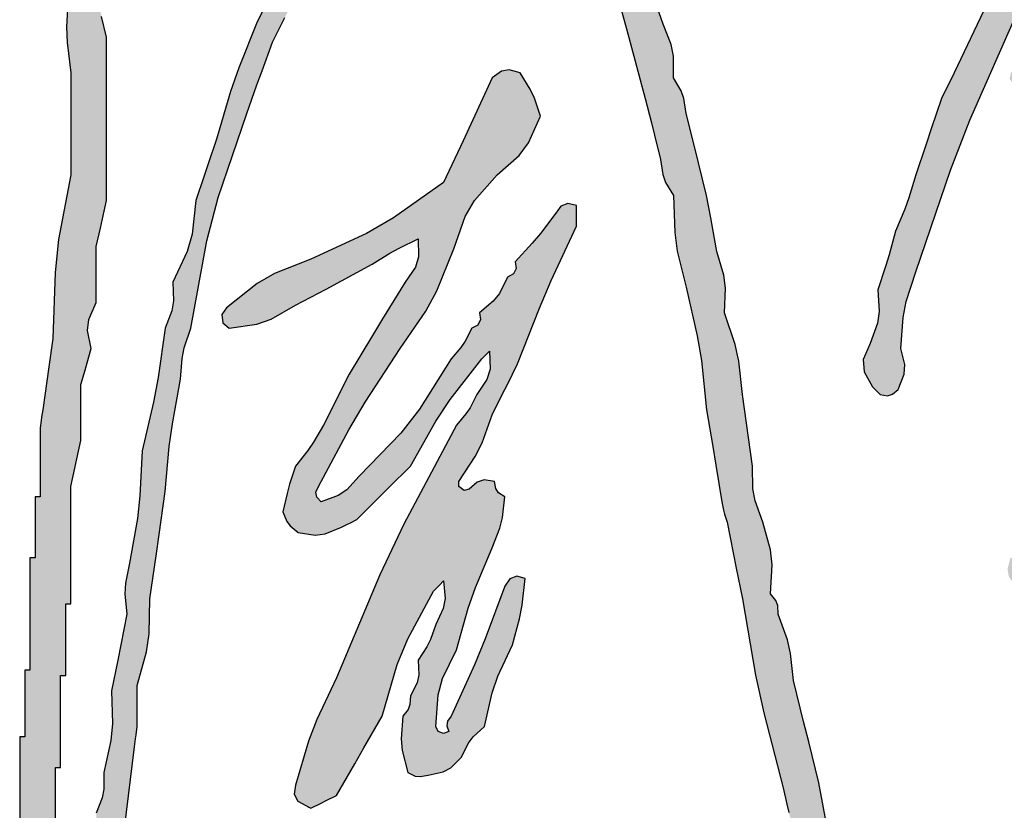
# Model space of a CAD drawing. Units: millimetres. Extents: x -113405 to 34032, y -283976 to 145075.
# Drawn here: x 29884 to 30205, y -270822 to -270564 of the extents above; entities that cross this region are included whole.
import ezdxf

# ---------------------------------------------------------------- set-up
doc = ezdxf.new("R2010")
doc.units = ezdxf.units.MM
doc.header["$LTSCALE"] = 1000

# ---------------------------------------------------------------- blocks, each defined once
blk = doc.blocks.new('周金峰')
h = blk.add_hatch(color=256)
h.dxf.hatch_style = 1
h.paths.add_polyline_path([(-363.42, -280.06), (-363.64, -275.29), (-363.07, -272.65), (-360.92, -268.39), (-359.57, -265.27), (-359.21, -263.46), (-359.25, -260.06), (-357.91, -250.72), (-357.25, -246.06), (-355.91, -236.72), (-356.67, -232.67), (-355.99, -229.94), (-353.41, -226.72), (-353.41, -222.05), (-353.41, -219.72), (-353.41, -215.05), (-353.08, -212.38), (-352.91, -211.05), (-352.58, -208.38), (-351.25, -197.71), (-350.58, -192.38), (-349.25, -181.71), (-348.91, -179.04), (-348.75, -177.71), (-348.41, -175.04), (-348.41, -169.7), (-348.41, -167.04), (-348.41, -161.7), (-345.41, -150.65), (-344.55, -144.82), (-344.25, -133.36), (-342.24, -119.36), (-341.24, -112.36), (-339.24, -98.36), (-337.92, -83.61), (-336.92, -76.24), (-334.24, -61.68), (-333.71, -54.9), (-333.02, -51.47), (-330.91, -45.01), (-325.64, -16.54), (-321.93, -2.39), (-312.57, 25.01), (-309.32, 34.37), (-307.66, 39.04), (-304.24, 48.34), (-300.24, 56.35), (-298.23, 60.35), (-294.23, 68.35), (-285.62, 81.06), (-281.29, 87.39), (-272.56, 100.02), (-264.89, 107.69), (-261.06, 111.53), (-253.39, 119.19), (-245.79, 124.78), (-241.74, 127.31), (-233.39, 131.7), (-228.37, 132.23), (-225.59, 131.86), (-220.88, 130.03), (-218.88, 128.03), (-217.88, 127.03), (-215.88, 125.03), (-212.55, 118.36), (-210.88, 115.03), (-207.55, 108.36), (-202.49, 100.42), (-200.55, 95.85), (-198.38, 86.69), (-191.82, 64.08), (-188.65, 52.74), (-182.54, 30.01), (-180.54, 22.01), (-179.54, 18), (-177.54, 10), (-176.81, 5.1), (-175.91, 2.59), (-173.37, -1.67), (-172.95, -13.78), (-172.1, -19.91), (-169.21, -31.67), (-165.58, -47.49), (-164.24, -55.55), (-162.54, -71.68), (-160.54, -83.69), (-159.54, -89.69), (-157.54, -101.69), (-157.03, -104.39), (-156.7, -105.74), (-155.87, -108.36), (-153.87, -118.36), (-152.87, -123.36), (-150.87, -133.36), (-146.59, -158.24), (-143.91, -170.62), (-137.53, -195.04), (-136.37, -200.42), (-135.7, -203.09), (-134.2, -208.38), (-132.86, -215.05), (-132.2, -218.38), (-130.86, -225.05), (-129.97, -231.31), (-128.9, -234.51), (-125.86, -240.05), (-123.78, -244.29), (-123.39, -247.08), (-124.19, -251.72), (-126.12, -254.05), (-129.31, -254.41), (-131.7, -252.56), (-140.13, -248.11), (-144.14, -245.15), (-150.87, -238.39), (-159.08, -228), (-163.43, -222.98), (-172.54, -213.38), (-173.54, -213.38), (-175.04, -213.38), (-175.8, -217.43), (-175.12, -220.17), (-172.54, -223.38), (-161.01, -238.97), (-154.6, -246.38), (-140.87, -260.06), (-134.52, -263.37), (-131.35, -265.04), (-125.03, -268.39), (-120.37, -268.87), (-118.04, -269.04), (-113.36, -269.23), (-112.03, -267.89), (-111.36, -267.23), (-110.03, -265.89), (-109.52, -258.18), (-110.06, -254.05), (-112.53, -246.72), (-119.13, -225.74), (-121.82, -215), (-125.86, -193.38), (-129.2, -180.04), (-130.86, -173.37), (-134.2, -160.04), (-135.14, -151.19), (-136.17, -146.73), (-139.2, -138.36), (-139.34, -135.52), (-139.93, -133.93), (-141.7, -131.7), (-141.15, -122.32), (-141.68, -117.4), (-144.2, -108.36), (-146.72, -101.34), (-147.43, -97.47), (-147.53, -90.02), (-148.87, -80.68), (-149.53, -76.02), (-150.87, -66.68), (-152.05, -55.82), (-153.24, -50.37), (-156.7, -40.01), (-156.38, -31.95), (-156.9, -27.73), (-159.2, -20), (-160.54, -12.67), (-161.21, -9), (-162.54, -1.67), (-165.2, 9), (-166.54, 14.34), (-169.21, 25.01), (-169.94, 29.91), (-170.83, 32.42), (-173.37, 36.68), (-173.34, 43.8), (-174.06, 47.56), (-176.71, 54.18), (-178.71, 59.74), (-179.55, 62.59), (-180.87, 68.35), (-184.21, 78.35), (-185.88, 83.35), (-189.21, 93.36), (-192.83, 103.78), (-195.21, 108.89), (-200.88, 118.36), (-204.58, 126.64), (-207.48, 130.63), (-214.22, 136.7), (-217.68, 139.03), (-219.55, 140.04), (-223.38, 141.7), (-229.41, 142.57), (-232.97, 141.97), (-238.39, 139.2), (-244.53, 136.13), (-247.54, 134.46), (-253.39, 130.86), (-263.73, 120.53), (-268.89, 115.36), (-279.23, 105.02), (-287.22, 93.02), (-291.22, 87.01), (-299.23, 75.02), (-303.24, 67.02), (-305.24, 63.01), (-309.24, 55.01), (-315.27, 39.94), (-317.95, 32.24), (-322.57, 16.67), (-325.24, 8.67), (-326.57, 4.67), (-329.24, -3.33), (-330.46, -14.35), (-332.05, -19.97), (-336.74, -30.01), (-336.56, -36.09), (-337.09, -39.32), (-339.24, -45.01), (-341.55, -61.13), (-343.05, -69.16), (-346.75, -85.02), (-347.49, -99.76), (-348.33, -107.16), (-350.91, -121.69), (-352.24, -128.24), (-352.41, -131.72), (-351.75, -138.36), (-353.7, -148.38), (-354.7, -153.38), (-356.75, -163.37), (-356.48, -174.08), (-356.99, -179.57), (-359.25, -190.04), (-359.28, -195.47), (-359.81, -198.31), (-361.75, -203.38), (-361.75, -208.05), (-361.75, -210.38), (-361.75, -215.05), (-363.42, -225.05), (-364.25, -230.05), (-365.92, -240.05), (-367.25, -246.72), (-367.92, -250.06), (-369.25, -256.72), (-369.5, -261.36), (-370.5, -263.95), (-373.42, -267.56), (-375.37, -268.27), (-376.75, -266.73), (-378.14, -262.22), (-377.68, -259), (-375.09, -255.06), (-375.09, -228.38), (-375.09, -215.05), (-375.09, -188.38), (-373.42, -188.38), (-373.42, -176.37), (-373.42, -170.37), (-373.42, -158.37), (-371.75, -158.37), (-371.75, -149.03), (-371.75, -144.37), (-371.75, -135.03), (-370.08, -135.03), (-370.08, -119.69), (-370.08, -112.02), (-370.08, -96.69), (-368.75, -90.69), (-368.08, -87.69), (-366.75, -81.68), (-366.75, -74.35), (-366.75, -70.68), (-366.75, -63.35), (-365.42, -58.68), (-364.75, -56.35), (-363.42, -51.68), (-364.61, -45.76), (-364.21, -42.19), (-361.75, -36.67), (-361.75, -29.34), (-361.75, -25.67), (-361.75, -18.34), (-360.42, -12.34), (-359.75, -9.33), (-358.41, -3.33), (-358.41, 18), (-358.41, 28.67), (-358.41, 50.01), (-360.02, 56.7), (-360.85, 60.03), (-362.58, 66.68), (-364.72, 68.89), (-367.21, 69.44), (-370.08, 68.35), (-370.51, 66.37), (-370.68, 65.36), (-370.92, 63.35), (-371.48, 53.36), (-371.31, 48.27), (-370.08, 38.34), (-370.08, 25.01), (-370.08, 18.34), (-370.08, 5), (-374.04, -16.1), (-375.22, -26.89), (-375.92, -48.34), (-377.25, -57.68), (-377.92, -62.35), (-379.25, -71.68), (-379.59, -74.02), (-379.75, -75.18), (-380.09, -77.52), (-380.09, -86.52), (-380.09, -91.02), (-380.09, -100.02), (-381.75, -100.02), (-381.75, -108.02), (-381.75, -112.02), (-381.75, -120.03), (-383.42, -120.03), (-383.42, -134.7), (-383.42, -142.03), (-383.42, -156.7), (-385.09, -156.7), (-385.09, -165.37), (-385.09, -169.7), (-385.09, -178.37), (-386.75, -178.37), (-386.75, -218.38), (-386.75, -238.39), (-386.75, -278.4), (-384.46, -284.45), (-382.41, -287.42), (-377.59, -291.73), (-374.54, -292.6), (-372, -291.75), (-370.08, -289.23), (-367.99, -285.21), (-366.6, -283.3)])
h.paths.add_polyline_path([(-240.32, -180.57), (-238.73, -178.43), (-235.05, -175.04), (-232.53, -164.04), (-230.66, -158.59), (-225.88, -148.37), (-223.57, -139.85), (-222.72, -135.46), (-221.72, -126.69), (-224.48, -126), (-226.76, -126.85), (-228.39, -129.2), (-234.84, -146.42), (-238.34, -154.94), (-245.89, -171.71), (-247.08, -173.35), (-247.32, -174.77), (-246.72, -176.71), (-248.39, -177.36), (-250.13, -176.67), (-250.89, -175.04), (-250.2, -164.71), (-248.77, -159.33), (-244.22, -150.03), (-240.37, -136.44), (-238.02, -129.72), (-232.55, -116.69), (-229.99, -110.31), (-229.13, -106.86), (-228.39, -100.02), (-230.44, -98.77), (-231.35, -97.4), (-231.72, -95.02), (-235.17, -94.55), (-237.44, -95.23), (-240.05, -97.52), (-241.65, -98.01), (-243.41, -96.69), (-243.39, -95.02), (-238.07, -86.92), (-235.84, -82.47), (-232.55, -73.35), (-229.22, -66.68), (-227.55, -63.35), (-224.22, -56.68), (-217.09, -38.45), (-213.25, -29.43), (-205.05, -11.67), (-205.05, -9), (-205.05, -7.67), (-205.05, -5), (-207.81, -4.3), (-210.09, -5.16), (-211.71, -7.5), (-216.76, -14.07), (-219.43, -17.25), (-225.05, -23.34), (-224.67, -25.54), (-225.56, -27.32), (-227.55, -28.34), (-230.17, -33.66), (-232.17, -36.2), (-236.72, -40.01), (-236.34, -42.21), (-237.23, -43.99), (-239.22, -45.01), (-241.4, -49.3), (-242.77, -51.35), (-245.89, -55.01), (-256.25, -71.5), (-262.38, -79.33), (-275.9, -93.35), (-279.96, -97.78), (-282.75, -99.64), (-288.4, -101.69), (-289.79, -100.21), (-290.07, -98.54), (-289.23, -96.69), (-279.35, -78.24), (-274, -69.2), (-262.56, -51.68), (-254.23, -39.48), (-250.65, -32.84), (-245.06, -19.17), (-241.36, -8.59), (-238.31, -3.39), (-230.89, 5), (-223.73, 11.31), (-220.64, 15.48), (-216.72, 24.17), (-218.76, 30.09), (-220.12, 32.99), (-223.38, 38.34), (-226.98, 39.32), (-229.53, 38.85), (-232.55, 36.68), (-238.87, 23), (-242.03, 16.16), (-248.39, 2.5), (-264.77, -9.01), (-273.57, -14.09), (-291.73, -22.5), (-303.55, -27.14), (-309.29, -30.45), (-319.24, -38.34), (-320.79, -40.53), (-320.45, -43.27), (-318.41, -45.01), (-309.32, -43.73), (-304.66, -42.12), (-296.73, -37.51), (-286.69, -32.26), (-281.69, -29.59), (-271.73, -24.17), (-265.89, -20.56), (-262.88, -18.89), (-256.73, -15.84), (-256.57, -21.74), (-257.57, -25.12), (-260.89, -30.01), (-268.28, -41.98), (-271.95, -47.98), (-279.23, -60.01), (-282.56, -66.68), (-284.23, -70.02), (-287.57, -76.68), (-290.83, -82.27), (-292.68, -84.97), (-296.73, -90.02), (-298.66, -95.94), (-299.5, -98.96), (-300.9, -105.02), (-299.59, -108.09), (-298.48, -109.58), (-295.9, -111.69), (-290.26, -112.55), (-287.02, -112.17), (-281.73, -110.02), (-279.73, -109.02), (-278.73, -108.52), (-276.73, -107.52), (-269.73, -100.52), (-266.23, -97.02), (-259.23, -90.02), (-250.95, -75.37), (-246.23, -68.29), (-235.89, -55.01), (-234.89, -54.01), (-234.39, -53.51), (-233.39, -52.51), (-233.24, -58.42), (-234.23, -61.8), (-237.55, -66.68), (-239.73, -70.97), (-241.1, -73.03), (-244.22, -76.68), (-261.36, -108.95), (-269.22, -125.52), (-283.4, -159.2), (-289.75, -172.77), (-292.45, -179.85), (-296.73, -194.21), (-297.14, -197.16), (-296.01, -199.43), (-293.4, -200.88), (-292.73, -201.21), (-291.73, -201.71), (-288.4, -200.04), (-286.73, -199.21), (-283.4, -197.54), (-277.41, -187.2), (-274.41, -182.04), (-268.39, -171.71), (-263.51, -154.75), (-260.1, -146.39), (-251.72, -130.86), (-250.39, -129.53), (-249.72, -128.86), (-248.39, -127.53), (-247.92, -133.27), (-248.49, -136.47), (-250.89, -141.7), (-252.65, -146.61), (-253.85, -149.01), (-256.73, -153.37), (-256.5, -158.14), (-257.07, -160.78), (-259.23, -165.04), (-259.37, -167.88), (-259.96, -169.47), (-261.73, -171.71), (-262.29, -179.05), (-261.94, -182.92), (-260.06, -190.04), (-257.64, -191.21), (-256.03, -191.41), (-253.39, -190.88), (-248.58, -189.85), (-246.06, -188.5), (-242.56, -185.04)], flags=17)
h.paths.add_polyline_path([(-27.51, -101.69), (-25.71, -101.8), (-24.72, -102.2), (-23.34, -103.36), (-18.66, -121.86), (-15.44, -131.01), (-7.5, -148.37), (-2.39, -151.87), (0.12, -153.71), (5, -157.54), (1.46, -171.24), (-0.38, -178.07), (-4.17, -191.71), (-6.83, -199.71), (-8.17, -203.71), (-10.84, -211.71), (-13.26, -219.4), (-14.98, -223.17), (-19.17, -230.05), (-22.85, -235.86), (-25.08, -238.6), (-30.01, -243.39), (-30.01, -248.06), (-30.01, -250.39), (-30.01, -255.06), (-27.92, -254.77), (-26.5, -255.24), (-25.01, -256.72), (-21.14, -255.66), (-19.02, -253.78), (-17.5, -250.06), (-13.21, -243.57), (-11.2, -240.23), (-7.5, -233.39), (1.83, -224.05), (6.5, -219.38), (15.84, -210.05), (16.5, -208.71), (16.84, -208.05), (17.5, -206.71), (29.17, -195.04), (35.01, -189.21), (46.68, -177.54), (48.01, -176.87), (48.68, -176.54), (50.01, -175.87), (58.01, -167.87), (62.01, -163.87), (70.02, -155.87), (77.94, -149.75), (82.43, -147.16), (91.69, -143.37), (97.95, -142.46), (101.14, -141.4), (106.69, -138.36), (106.87, -133.65), (106.52, -131.17), (105.02, -126.69), (103.02, -126.69), (102.02, -126.69), (100.02, -126.69), (100.26, -128.79), (99.8, -130.16), (98.36, -131.7), (90.79, -132.47), (86.93, -133.52), (80.02, -136.7), (66.93, -144.83), (60.75, -149.81), (50.01, -160.87), (43.05, -167.3), (39.35, -170.32), (31.67, -175.87), (24.67, -182.87), (21.17, -186.38), (14.17, -193.38), (12.04, -199.12), (9.08, -202.08), (3.33, -204.21), (2.31, -203.95), (1.84, -202.53), (2.5, -201.71), (7.07, -189.24), (9.08, -182.87), (12.5, -170.04), (15.84, -163.37), (17.5, -160.04), (20.84, -153.37), (26.64, -133.3), (29.64, -123.3), (35.84, -103.36), (40.51, -84.69), (42.84, -75.35), (47.51, -56.68), (48.88, -50.8), (49.23, -47.71), (49.18, -41.68), (47.64, -38.55), (47.12, -36.79), (46.68, -33.34), (44.68, -33.34), (43.68, -33.34), (41.68, -33.34), (38.31, -54.85), (36.14, -65.57), (30.84, -86.69), (26.17, -100.69), (23.84, -107.69), (19.17, -121.69), (18.15, -125.69), (17.65, -127.69), (16.67, -131.7), (14.67, -131.7), (13.67, -131.7), (11.67, -131.7), (10.91, -130.41), (11.85, -128.52), (13.34, -128.36), (13.34, -121.03), (13.34, -117.36), (13.34, -110.02), (12.67, -110.02), (11.67, -110.02), (11.67, -102.02), (11.67, -98.02), (11.67, -90.02), (11, -90.02), (10, -90.02), (10, -83.35), (10, -80.02), (10, -73.35), (10.67, -73.35), (11.67, -73.35), (11.67, -65.35), (11.67, -61.35), (11.67, -53.34), (12.34, -53.34), (13.34, -53.34), (13.34, -44.68), (13.34, -40.34), (13.34, -31.67), (14, -31.67), (15, -31.67), (15, -21), (15, -15.67), (15, -5), (12.7, -3.33), (11.86, -1.11), (12.5, 1.67), (15.17, 9.67), (16.5, 13.67), (19.17, 21.67), (20.81, 25.38), (20.26, 28.69), (17.5, 31.67), (16.19, 34.74), (15.08, 36.23), (12.5, 38.34), (7.19, 40.35), (3.84, 40.54), (-1.67, 39.18), (-14.94, 37.84), (-21.68, 37.68), (-35.01, 38.34), (-35.09, 37.6), (-36.03, 37.13), (-36.67, 37.51), (-43.22, 38.83), (-46.7, 39.01), (-53.35, 38.34), (-55.52, 40.9), (-59.05, 41.25), (-61.68, 39.18), (-63.2, 38.41), (-63.62, 36.3), (-62.51, 35.01), (-59.43, 32.43), (-57.93, 31.1), (-55.01, 28.34), (-40.34, 28.34), (-33.01, 28.34), (-18.34, 28.34), (-18.34, 29.01), (-18.34, 30.01), (-7.67, 30.01), (-2.33, 30.01), (8.34, 30.01), (10.74, 25.99), (10.98, 22.65), (9.17, 18.34), (7.13, 13.02), (6.13, 10.35), (4.17, 5), (-1.83, -7), (-4.83, -13), (-10.84, -25.01), (-14.17, -30.34), (-15.84, -33.01), (-19.17, -38.34), (-24.51, -49.01), (-27.17, -54.35), (-32.51, -65.01), (-33.17, -65.68), (-33.51, -66.01), (-34.17, -66.68), (-39.51, -77.35), (-42.18, -82.68), (-47.51, -93.35), (-48.18, -94.02), (-48.51, -94.35), (-49.18, -95.02), (-53.85, -104.36), (-56.18, -109.02), (-60.85, -118.36), (-61.45, -119.4), (-62.16, -119.87), (-63.35, -120.03), (-64.32, -123.63), (-63.86, -126.17), (-61.68, -129.2), (-60.68, -130.2), (-60.18, -130.7), (-59.18, -131.7), (-55.43, -132.32), (-52.93, -131.64), (-50.01, -129.2), (-42.83, -124.24), (-39.57, -120.8), (-35.01, -113.36), (-33.06, -108.16), (-31.42, -105.62)])
h.paths.add_polyline_path([(-18.43, -88.59), (-19.03, -85.4), (-18.34, -80.02), (-15.73, -77.36), (-14.73, -75.37), (-14.17, -71.68), (-7.7, -58.29), (-5.14, -51.13), (-1.67, -36.67), (0.33, -36.67), (1.33, -36.67), (3.33, -36.67), (3.78, -44.12), (3.04, -48.2), (0, -55.01), (0, -72.35), (0, -81.02), (0, -98.36), (0.67, -98.36), (1, -98.36), (1.67, -98.36), (1.67, -106.36), (1.67, -110.36), (1.67, -118.36), (2.33, -118.36), (2.67, -118.36), (3.33, -118.36), (3.33, -125.69), (3.33, -129.36), (3.33, -136.7), (2.14, -136.86), (1.44, -137.33), (0.83, -138.36), (-2.81, -134.22), (-4.16, -131.32), (-5, -125.86), (-7.65, -119.25), (-8.37, -115.48), (-8.34, -108.36), (-11.77, -102.6), (-13.29, -99.56), (-15.84, -93.35)], flags=16)
h.paths.add_polyline_path([(60.51, 16), (55.85, 30.01), (54.96, 33.63), (54.04, 35.46), (51.68, 38.34), (51.97, 42.46), (51.37, 44.85), (49.18, 48.34), (43.51, 65.38), (40.15, 73.77), (32.51, 90.02), (29.75, 97.59), (28.06, 101.3), (24.17, 108.36), (23.16, 110.21), (22.8, 111.27), (22.51, 113.36), (19.17, 120.03), (17.5, 123.36), (14.17, 130.03), (10.19, 137.38), (8.19, 141.04), (4.17, 148.37), (0.93, 152.73), (-0.94, 154.77), (-5, 158.37), (-11.26, 160.69), (-15.21, 160.88), (-21.67, 159.2), (-22.69, 158.94), (-23.17, 157.52), (-22.51, 156.7), (-17.01, 154.74), (-14.32, 153.12), (-10, 149.2), (-7.66, 146.2), (-6.5, 144.7), (-4.17, 141.7), (0.5, 132.36), (2.83, 127.7), (7.5, 118.36), (17.82, 97.48), (22.51, 86.77), (30.84, 65.02), (34.1, 56.98), (35.77, 52.98), (39.18, 45.01), (43.84, 31.01), (46.18, 24.01), (50.84, 10), (53.01, 3.02), (54.56, -0.41), (58.35, -6.67), (59.13, -9.98), (58.67, -12.25), (56.68, -15), (49.6, -15.82), (46.06, -16.49), (39.18, -18.34), (37.72, -18.64), (36.88, -20.32), (37.51, -21.67), (39.44, -22.57), (40.37, -23.31), (41.68, -25.01), (43.44, -23.85), (45.96, -24.69), (46.68, -26.67), (54.01, -26.67), (57.68, -26.67), (65.01, -26.67), (66.27, -24.62), (67.64, -23.7), (70.02, -23.34), (70.45, -15.95), (69.91, -12), (67.52, -5), (62.85, 9)])
h.paths.add_polyline_path([(-82.95, 6.52), (-76.59, 22.92), (-62.51, 55.01), (-60.16, 61.8), (-58.83, 65.15), (-55.85, 71.68), (-48.57, 95.49), (-44.2, 107.24), (-34.17, 130.03), (-32.38, 132.46), (-32.72, 135.56), (-35.01, 137.53), (-35.66, 139.54), (-38.28, 140.41), (-40.01, 139.2), (-44.57, 135), (-46.54, 132.31), (-49.18, 126.7), (-53.18, 114.69), (-55.18, 108.69), (-59.18, 96.69), (-66.39, 72.74), (-70.95, 60.93), (-81.69, 38.34), (-83.35, 35.01), (-84.19, 33.34), (-85.85, 30.01), (-89.19, 20.01), (-90.85, 15), (-94.19, 5), (-96.54, -2.44), (-97.88, -6.12), (-100.86, -13.34), (-102.96, -21.07), (-104.13, -24.91), (-106.69, -32.51), (-106.22, -39.56), (-106.76, -43.37), (-109.19, -50.01), (-111.38, -55.25), (-111.14, -59.23), (-108.36, -64.18), (-107.36, -65.18), (-106.86, -65.68), (-105.86, -66.68), (-103.46, -67.07), (-101.85, -66.61), (-100.02, -65.01), (-98.04, -60.05), (-97.84, -56.85), (-99.19, -51.68), (-98.4, -41.51), (-97.37, -36.36), (-94.19, -26.67)])
h.paths.add_polyline_path([(152.26, -175.23), (155.04, -168.37), (155.95, -156.24), (156.97, -150.14), (160.04, -138.36), (160.04, -127.7), (160.04, -122.36), (160.04, -111.69), (162.77, -107.1), (163.01, -103.25), (160.87, -98.36), (161.95, -96.26), (161.66, -94.23), (160.04, -92.52), (158.75, -92.05), (157.62, -92.33), (156.7, -93.35), (154.61, -114.14), (153.1, -124.51), (149.2, -145.03), (145.28, -155.23), (144.06, -160.81), (143.37, -171.71), (140.67, -172.23), (138.83, -171.77), (136.7, -170.04), (135.71, -163.79), (134.66, -160.62), (131.7, -155.03), (133.08, -150.53), (132.62, -147.3), (130.03, -143.37), (130.03, -135.36), (130.03, -131.36), (130.03, -123.36), (129.36, -123.36), (128.36, -123.36), (128.36, -102.02), (128.36, -91.35), (128.36, -70.02), (127.7, -70.02), (126.7, -70.02), (126.7, -57.35), (126.7, -51.01), (126.7, -38.34), (125.18, -33.62), (124.35, -31.28), (122.53, -26.67), (121.19, -25.34), (120.53, -24.67), (119.19, -23.34), (117.53, -23.34), (116.69, -23.34), (115.03, -23.34), (113.87, -25.1), (114.71, -27.62), (116.69, -28.34), (116.69, -62.35), (116.69, -79.35), (116.69, -113.36), (117.36, -113.36), (118.36, -113.36), (118.36, -125.36), (118.36, -131.36), (118.36, -143.37), (120.74, -152.69), (121.91, -157.36), (124.19, -166.7), (125.65, -170.93), (126.68, -173.01), (129.2, -176.71), (131.61, -180.49), (133.19, -182.25), (136.7, -185.04), (139.68, -185.79), (141.82, -185.32), (144.2, -183.37), (149.84, -178.58)])
h.paths.add_polyline_path([(228.87, -150.74), (233.08, -147.76), (240.05, -140.86), (250.72, -127.53), (256.06, -120.86), (266.73, -107.52), (266.48, -105.4), (267.94, -103.58), (270.06, -103.36), (269.53, -100.66), (269.99, -98.82), (271.73, -96.69), (273.71, -96.26), (274.72, -96.1), (276.73, -95.85), (278.68, -97.48), (279.4, -99.16), (279.23, -101.69), (279.32, -109.86), (280.21, -114.17), (283.4, -121.69), (283.03, -131.74), (283.55, -136.93), (285.9, -146.7), (287.22, -153.24), (287.4, -156.73), (286.73, -163.37), (288.07, -167.37), (288.73, -169.37), (290.07, -173.37), (288.87, -179.29), (289.27, -182.86), (291.73, -188.38), (291.73, -195.71), (291.73, -199.38), (291.73, -206.71), (293.07, -212.71), (293.73, -215.72), (295.07, -221.72), (295.07, -228.38), (295.07, -231.72), (295.07, -238.39), (296.4, -243.05), (297.07, -245.39), (298.4, -250.06), (298.4, -256.72), (298.4, -260.06), (298.4, -266.73), (299.73, -272.73), (300.4, -275.73), (301.74, -281.73), (301.74, -299.07), (301.74, -307.74), (301.74, -325.07), (302.4, -325.07), (302.74, -325.07), (303.4, -325.07), (303.4, -331.74), (303.4, -335.08), (303.4, -341.74), (305.97, -344.97), (306.66, -347.69), (305.9, -351.75), (307.24, -361.08), (307.9, -365.75), (309.24, -375.08), (308.79, -381.15), (309.35, -384.49), (311.74, -390.09), (311.74, -396.76), (311.74, -400.09), (311.74, -406.76), (313.07, -411.43), (313.74, -413.76), (315.07, -418.43), (314.8, -429.14), (315.32, -434.63), (317.57, -445.1), (318.03, -454.24), (318.89, -458.91), (321.74, -467.61), (323.09, -469.76), (325.09, -470.62), (327.57, -470.11), (329.24, -468.44), (330.08, -467.61), (331.74, -465.94), (332.88, -463.79), (332.17, -461.33), (330.08, -460.1), (330.08, -453.44), (330.08, -450.1), (330.08, -443.43), (328.74, -439.43), (328.07, -437.43), (326.74, -433.43), (327.8, -428.16), (327.4, -424.94), (325.07, -420.1), (325.07, -412.76), (325.07, -409.09), (325.07, -401.76), (322.54, -396.96), (321.95, -393.81), (322.57, -388.42), (321.24, -375.08), (320.57, -368.42), (319.24, -355.08), (320.06, -351.04), (319.37, -348.26), (316.74, -345.08), (316.74, -338.41), (316.74, -335.08), (316.74, -328.41), (316.07, -328.41), (315.74, -328.41), (315.07, -328.41), (315.07, -311.74), (315.07, -303.4), (315.07, -286.73), (313.74, -280.73), (313.07, -277.73), (311.74, -271.73), (311.74, -265.06), (311.74, -261.73), (311.74, -255.06), (310.4, -249.06), (309.74, -246.06), (308.4, -240.05), (308.4, -233.39), (308.4, -230.05), (308.4, -223.38), (307.07, -219.38), (306.4, -217.38), (305.07, -213.38), (305.07, -204.05), (305.07, -199.38), (305.07, -190.04), (303, -176.6), (301.66, -169.91), (298.4, -156.7), (298.4, -150.03), (298.4, -146.7), (298.4, -140.03), (295.79, -129.55), (294.94, -124.13), (294.23, -113.36), (292.9, -105.36), (292.23, -101.36), (290.9, -93.35), (290.22, -88.02), (289.89, -85.35), (289.23, -80.02), (291.07, -72.93), (293.17, -69.3), (298.4, -64.18), (312.34, -45.13), (319.34, -35.63), (333.41, -16.67), (333.03, -14.47), (333.92, -12.68), (335.91, -11.67), (338.87, -6.19), (339.79, -2.89), (340.08, 3.33), (338.17, 8.05), (336.76, 10.34), (333.41, 14.17), (327.34, 20.91), (323.35, 23.81), (315.07, 27.51), (306.09, 32.3), (301.72, 34.98), (293.4, 40.84), (290.68, 42.88), (288.36, 43.34), (285.06, 42.51), (290.91, 34.22), (294.85, 30.46), (303.4, 25.01), (309.84, 22.18), (312.95, 20.28), (318.41, 15.84), (322.91, 13.22), (325.02, 11.46), (328.41, 7.5), (330.59, 3.74), (330.82, 0.72), (329.24, -3.33), (327.07, -7.62), (325.69, -9.68), (322.57, -13.34), (310.51, -30.63), (304.5, -39.3), (292.57, -56.68), (289.47, -58.08), (287.63, -58.45), (284.23, -58.35), (285.04, -51.01), (286.31, -47.2), (290.07, -40.84), (291.78, -38.29), (292.8, -37.09), (295.07, -35.01), (295.6, -32.31), (295.14, -30.47), (293.4, -28.34), (289.95, -28.81), (287.68, -28.13), (285.06, -25.84), (284.7, -25.19), (284.14, -24.9), (283.4, -25.01), (283.4, -13.67), (283.4, -8), (283.4, 3.33), (285.11, 5.58), (286.15, 6.62), (288.4, 8.34), (288.02, 10.54), (288.91, 12.32), (290.9, 13.34), (291.2, 14.98), (291.91, 15.92), (293.4, 16.67), (294.02, 20.68), (293.62, 23.08), (291.73, 26.67), (286.29, 27.45), (283.56, 28.13), (278.4, 30.01), (276.5, 37.79), (276.32, 42.1), (277.56, 50.01), (278.93, 56.55), (278.74, 60.32), (276.73, 66.68), (274.68, 67.93), (273.76, 69.31), (273.4, 71.68), (270.63, 72.38), (268.35, 71.52), (266.73, 69.18), (266.06, 68.52), (265.73, 68.18), (265.06, 67.52), (265.06, 59.85), (265.06, 56.01), (265.06, 48.34), (266.85, 47.39), (267.28, 44.83), (265.89, 43.34), (264.76, 41.28), (261.73, 40.85), (260.06, 42.51), (252.78, 49.96), (248.7, 53.37), (240.05, 59.18), (239.8, 62.76), (240.74, 65.1), (243.39, 67.52), (254.35, 90.21), (260.2, 101.4), (272.56, 123.36), (277.15, 129.06), (278.84, 132.82), (280.06, 140.03), (278.89, 140.95), (278.17, 141.31), (276.73, 141.7), (276.73, 143.37), (273.4, 143.37), (273.37, 142.16), (272.01, 141.26), (270.9, 141.7), (257.46, 127.68), (251.22, 120.09), (240.05, 104.19), (233.66, 96.02), (229.89, 92.25), (221.72, 85.85), (216.4, 80.62), (212.42, 78.63), (205.05, 77.52), (203.32, 78.73), (202.73, 80.51), (203.38, 82.52), (207.75, 86.64), (209.59, 89.4), (211.71, 95.02), (216.88, 101.6), (218.76, 105.93), (220.05, 114.19), (225.52, 132.81), (228.7, 142.02), (235.89, 160.04), (238.96, 171.81), (239.98, 177.91), (240.89, 190.04), (241.21, 193.38), (241.03, 195.17), (240.05, 198.38), (238.39, 198.38), (237.55, 198.38), (235.89, 198.38), (231.97, 186.72), (230.61, 180.59), (229.22, 168.37), (219.4, 140.97), (214.4, 127.3), (204.21, 100.02), (201.75, 94.04), (199.75, 91.13), (195.04, 86.69), (193.49, 81.89), (193.13, 79.22), (193.38, 74.18), (195.64, 71.73), (197.06, 70.67), (200.05, 69.18), (207.23, 67.67), (211.37, 67.86), (218.38, 70.02), (218.6, 72.14), (220.43, 73.6), (222.55, 73.35), (228.16, 77.33), (230.64, 80.38), (233.39, 86.69), (234.58, 86.53), (235.28, 86.06), (235.89, 85.02), (236.95, 85.9), (237.24, 87.08), (236.72, 88.35), (238.25, 89.8), (239.63, 90.26), (241.72, 90.02), (241.45, 86.63), (241.11, 84.92), (240.05, 81.69), (233.68, 72.95), (230.66, 68.43), (225.05, 59.18), (223.43, 56.84), (221.15, 55.98), (218.38, 56.68), (213.42, 51.97), (210.92, 49.64), (205.88, 45.01), (203.54, 43.39), (202.68, 41.11), (203.38, 38.34), (205.21, 39.94), (206.82, 40.4), (209.21, 40.01), (210.88, 41.68), (211.71, 42.51), (213.38, 44.18), (214.67, 45.28), (216.78, 44.86), (217.55, 43.34), (217.67, 40.81), (216.97, 39.17), (215.05, 37.51), (205.3, 23.58), (201.44, 15.5), (196.71, -0.83), (195.07, -2.02), (193.65, -2.26), (191.71, -1.67), (191.71, 5), (191.71, 8.34), (191.71, 15), (190.04, 17.11), (189.34, 18.33), (188.38, 20.84), (184.89, 18.85), (183.27, 17.03), (181.71, 13.34), (181.71, 6.67), (181.71, 3.33), (181.71, -3.33), (182.37, -3.33), (183.38, -3.33), (184.87, -7.81), (185.22, -10.29), (185.04, -15), (182.01, -21.38), (180.81, -24.79), (179.21, -31.67), (177.21, -31.67), (176.21, -31.67), (174.21, -31.67), (175.66, -24.21), (176.67, -20.5), (179.21, -13.34), (179.42, -11.94), (178.11, -10.63), (176.71, -10.84), (175.42, -11.31), (174.29, -11.03), (173.37, -10), (175.69, 8.01), (176.85, 17.01), (179.21, 35.01), (178.78, 39.67), (178.95, 42.13), (180.04, 46.68), (178.71, 46.68), (178.04, 46.68), (176.71, 46.68), (177.17, 41.27), (176.6, 38.21), (174.21, 33.34), (171.55, 20.17), (170.71, 13.42), (170.04, 0), (168.51, -1.45), (167.13, -1.9), (165.04, -1.67), (163.84, 4.25), (164.24, 7.82), (166.7, 13.34), (166.7, 20.67), (166.7, 24.34), (166.7, 31.67), (167.37, 31.67), (168.37, 31.67), (168.37, 57.01), (168.37, 69.68), (168.37, 95.02), (169.04, 95.02), (170.04, 95.02), (170.04, 121.7), (170.04, 135.03), (170.04, 161.7), (167.58, 165.13), (166.8, 167.49), (166.7, 171.71), (164.7, 171.71), (163.7, 171.71), (161.7, 171.71), (162.47, 170.42), (161.52, 168.53), (160.04, 168.37), (160.04, 138.37), (161.7, 138.37), (162.76, 133.1), (162.36, 129.88), (160.04, 125.03), (160.04, 113.03), (160.04, 107.02), (160.04, 95.02), (159.37, 95.02), (158.37, 95.02), (158.37, 72.35), (158.37, 61.01), (158.37, 38.34), (157.7, 38.34), (156.7, 38.34), (156.7, 21.01), (156.7, 12.34), (156.7, -5), (156.04, -5), (155.04, -5), (155.04, -29.01), (155.04, -41.01), (155.04, -65.01), (156.52, -65.17), (157.46, -67.07), (156.7, -68.35), (158.69, -68.77), (159.69, -68.94), (161.7, -69.18), (162.58, -68.12), (163.77, -67.83), (165.04, -68.35), (165.76, -59.81), (166.81, -55.45), (170.04, -47.51), (171.04, -46.51), (171.54, -46.01), (172.54, -45.01), (176.87, -45.01), (179.04, -45.01), (183.38, -45.01), (183.38, -52.34), (183.38, -56.01), (183.38, -63.35), (182.71, -63.35), (181.71, -63.35), (181.71, -88.02), (181.71, -100.36), (181.71, -125.03), (184.09, -137.69), (185.26, -144.02), (187.54, -156.7), (189.08, -159.83), (189.6, -161.58), (190.04, -165.04), (192.93, -166.74), (195.21, -166.97), (198.38, -165.87), (200.58, -163.73), (201.14, -161.24), (200.05, -158.37), (202.71, -157.37), (204.05, -156.87), (206.71, -155.87), (211.66, -157.88), (215.39, -157.65), (220.05, -155.03)])
h.paths.add_polyline_path([(200.05, -143.37), (200.43, -136.34), (200.08, -132.69), (198.38, -125.86), (196.75, -123.17), (194.84, -121.98), (191.71, -121.69), (191.71, -99.69), (191.71, -88.69), (191.71, -66.68), (192.38, -66.68), (192.71, -66.68), (193.38, -66.68), (194.06, -55.36), (193.89, -49.6), (192.54, -38.34), (192.91, -31.67), (193.08, -28.34), (193.38, -21.67), (201.62, -11.64), (204.99, -5.61), (209.21, 6.67), (213.22, 14.67), (215.22, 18.67), (219.22, 26.67), (223.25, 33.86), (225.42, 37.37), (230.05, 44.18), (231.68, 46.52), (233.96, 47.37), (236.72, 46.68), (244.04, 42.66), (247.71, 40.66), (255.06, 36.68), (257.05, 33.92), (257.51, 31.65), (256.73, 28.34), (249.87, 26.39), (246.31, 25.71), (239.22, 25.01), (237.22, 23.01), (236.22, 22.01), (234.22, 20.01), (233.17, 17.17), (233.41, 15.04), (235.05, 12.5), (238.35, 9), (240.56, 7.53), (245.06, 5.84), (253.78, 5.64), (258.28, 6.16), (266.73, 8.34), (268.61, 4.74), (269.01, 2.34), (268.39, -1.67), (265.18, -6.69), (263.81, -9.42), (261.73, -15), (254.63, -23.06), (251.41, -27.47), (245.89, -36.67), (243.9, -37.69), (243.01, -39.47), (243.39, -41.68), (240.55, -43.8), (239.28, -45.25), (237.55, -48.34), (229.94, -60.29), (226.71, -66.76), (221.72, -80.02), (221.54, -82.7), (222.65, -84.64), (225.05, -85.85), (229.32, -87.99), (231.95, -88.56), (236.72, -88.35), (236.72, -91.02), (236.72, -92.35), (236.72, -95.02), (228.77, -103.57), (225.2, -108.34), (219.22, -118.36), (217.22, -119.38), (216.33, -121.16), (216.72, -123.36), (212.65, -127.02), (210.87, -129.33), (208.38, -134.2), (206.06, -137.34), (205.29, -139.47), (205.05, -143.37), (203.05, -143.37), (202.05, -143.37)], flags=16)
h.paths.add_polyline_path([(214.22, -143.37), (216.68, -138.59), (218.02, -136.25), (220.88, -131.7), (222.88, -130.68), (223.77, -128.9), (223.38, -126.69), (227.94, -122.89), (229.93, -120.35), (232.55, -115.03), (235.67, -111.37), (237.05, -109.31), (239.22, -105.02), (241.21, -104.01), (242.1, -102.23), (241.72, -100.02), (252.44, -87.06), (257.78, -80.56), (268.39, -67.51), (270.59, -65.96), (273.32, -66.3), (275.06, -68.35), (275.46, -73.83), (274.66, -77.03), (271.73, -81.68), (260.39, -99.05), (254.18, -107.44), (240.89, -123.36), (233.89, -130.36), (230.39, -133.86), (223.38, -140.86), (220.23, -142.99), (218.01, -143.59)], flags=16)
h.paths.add_polyline_path([(231.72, -78.35), (233.46, -76.22), (233.92, -74.38), (233.39, -71.68), (242.69, -59.01), (246.91, -52.26), (254.22, -38.34), (259, -32.94), (261.08, -29.83), (264.23, -23.34), (266.37, -21.13), (268.86, -20.58), (271.73, -21.67), (271.73, -31.01), (271.73, -35.67), (271.73, -45.01), (270.14, -45.51), (269.26, -46.68), (269.23, -48.34), (262.89, -54.68), (259.73, -57.85), (253.39, -64.18), (247.96, -71.91), (244.12, -75.39), (235.89, -80.02), (235.13, -78.39), (233.39, -77.7)], flags=16)
for p, q in [((-370.92, 63.35), (-371.48, 53.36)), ((-305.24, 63.01), (-309.24, 55.01)), ((-191.82, 64.08), (-188.65, 52.74)), ((-176.71, 54.18), (-178.71, 59.74)), ((-70.95, 60.93), (-81.69, 38.34)), ((-358.41, 50.01), (-360.02, 56.7)), ((-309.24, 55.01), (-315.27, 39.94)), ((-304.24, 48.34), (-300.24, 56.35)), ((-76.59, 22.92), (-62.51, 55.01)), ((-371.48, 53.36), (-371.31, 48.27)), ((-188.65, 52.74), (-182.54, 30.01)), ((-174.06, 47.56), (-176.71, 54.18)), ((-371.31, 48.27), (-370.08, 38.34)), ((-358.41, 28.67), (-358.41, 50.01)), ((-307.66, 39.04), (-304.24, 48.34)), ((-173.34, 43.8), (-174.06, 47.56)), ((-173.37, 36.68), (-173.34, 43.8)), ((-315.27, 39.94), (-317.95, 32.24)), ((-309.32, 34.37), (-307.66, 39.04)), ((-229.53, 38.85), (-232.55, 36.68)), ((-226.98, 39.32), (-229.53, 38.85)), ((-223.38, 38.34), (-226.98, 39.32)), ((-370.08, 38.34), (-370.08, 25.01)), ((-232.55, 36.68), (-238.87, 23)), ((-220.12, 32.99), (-223.38, 38.34)), ((-170.83, 32.42), (-173.37, 36.68)), ((-81.69, 38.34), (-83.35, 35.01)), ((-317.95, 32.24), (-322.57, 16.67)), ((-312.57, 25.01), (-309.32, 34.37)), ((-218.76, 30.09), (-220.12, 32.99)), ((-169.94, 29.91), (-170.83, 32.42)), ((-84.19, 33.34), (-85.85, 30.01)), ((-83.35, 35.01), (-84.19, 33.34)), ((-216.72, 24.17), (-218.76, 30.09)), ((-182.54, 30.01), (-180.54, 22.01)), ((-169.21, 25.01), (-169.94, 29.91)), ((-85.85, 30.01), (-89.19, 20.01)), ((-358.41, 18), (-358.41, 28.67)), ((-370.08, 25.01), (-370.08, 18.34)), ((-321.93, -2.39), (-312.57, 25.01)), ((-238.87, 23), (-242.03, 16.16)), ((-220.64, 15.48), (-216.72, 24.17)), ((-166.54, 14.34), (-169.21, 25.01)), ((-82.95, 6.52), (-76.59, 22.92)), ((-180.54, 22.01), (-179.54, 18)), ((-89.19, 20.01), (-90.85, 15)), ((-370.08, 18.34), (-370.08, 5)), ((-358.41, -3.33), (-358.41, 18)), ((-322.57, 16.67), (-325.24, 8.67)), ((-242.03, 16.16), (-248.39, 2.5)), ((-179.54, 18), (-177.54, 10)), ((-223.73, 11.31), (-220.64, 15.48)), ((-165.2, 9), (-166.54, 14.34)), ((-90.85, 15), (-94.19, 5)), ((-230.89, 5), (-223.73, 11.31)), ((-177.54, 10), (-176.81, 5.1)), ((-325.24, 8.67), (-326.57, 4.67)), ((-162.54, -1.67), (-165.2, 9)), ((-94.19, -26.67), (-82.95, 6.52)), ((-370.08, 5), (-374.04, -16.1)), ((-326.57, 4.67), (-329.24, -3.33)), ((-238.31, -3.39), (-230.89, 5)), ((-176.81, 5.1), (-175.91, 2.59)), ((-94.19, 5), (-96.54, -2.44)), ((-248.39, 2.5), (-264.77, -9.01)), ((-175.91, 2.59), (-173.37, -1.67)), ((-325.64, -16.54), (-321.93, -2.39)), ((-173.37, -1.67), (-172.95, -13.78)), ((-161.21, -9), (-162.54, -1.67)), ((-96.54, -2.44), (-97.88, -6.12)), ((-359.75, -9.33), (-358.41, -3.33)), ((-329.24, -3.33), (-330.46, -14.35)), ((-241.36, -8.59), (-238.31, -3.39)), ((-210.09, -5.16), (-211.71, -7.5)), ((-207.81, -4.3), (-210.09, -5.16)), ((-205.05, -5), (-207.81, -4.3)), ((-205.05, -7.67), (-205.05, -5)), ((-97.88, -6.12), (-100.86, -13.34)), ((-360.42, -12.34), (-359.75, -9.33)), ((-264.77, -9.01), (-273.57, -14.09)), ((-245.06, -19.17), (-241.36, -8.59)), ((-211.71, -7.5), (-216.76, -14.07)), ((-205.05, -9), (-205.05, -7.67)), ((-205.05, -11.67), (-205.05, -9)), ((-160.54, -12.67), (-161.21, -9)), ((-361.75, -18.34), (-360.42, -12.34)), ((-213.25, -29.43), (-205.05, -11.67)), ((-159.2, -20), (-160.54, -12.67)), ((-330.46, -14.35), (-332.05, -19.97)), ((-273.57, -14.09), (-291.73, -22.5)), ((-262.88, -18.89), (-256.73, -15.84)), ((-256.73, -15.84), (-256.57, -21.74)), ((-216.76, -14.07), (-219.43, -17.25)), ((-172.95, -13.78), (-172.1, -19.91)), ((-100.86, -13.34), (-102.96, -21.07)), ((-374.04, -16.1), (-375.22, -26.89)), ((-361.75, -25.67), (-361.75, -18.34)), ((-330.91, -45.01), (-325.64, -16.54)), ((-265.89, -20.56), (-262.88, -18.89)), ((-250.65, -32.84), (-245.06, -19.17)), ((-219.43, -17.25), (-225.05, -23.34)), ((-332.05, -19.97), (-336.74, -30.01)), ((-271.73, -24.17), (-265.89, -20.56)), ((-256.57, -21.74), (-257.57, -25.12)), ((-172.1, -19.91), (-169.21, -31.67)), ((-156.9, -27.73), (-159.2, -20)), ((-102.96, -21.07), (-104.13, -24.91)), ((-361.75, -29.34), (-361.75, -25.67)), ((-291.73, -22.5), (-303.55, -27.14)), ((-281.69, -29.59), (-271.73, -24.17)), ((-257.57, -25.12), (-260.89, -30.01)), ((-224.67, -25.54), (-225.56, -27.32)), ((-225.05, -23.34), (-224.67, -25.54)), ((-104.13, -24.91), (-106.69, -32.51)), ((-375.22, -26.89), (-375.92, -48.34)), ((-303.55, -27.14), (-309.29, -30.45)), ((-227.55, -28.34), (-230.17, -33.66)), ((-225.56, -27.32), (-227.55, -28.34)), ((-156.38, -31.95), (-156.9, -27.73)), ((-97.37, -36.36), (-94.19, -26.67)), ((-361.75, -36.67), (-361.75, -29.34)), ((-336.74, -30.01), (-336.56, -36.09)), ((-309.29, -30.45), (-319.24, -38.34)), ((-286.69, -32.26), (-281.69, -29.59)), ((-260.89, -30.01), (-268.28, -41.98)), ((-217.09, -38.45), (-213.25, -29.43)), ((-169.21, -31.67), (-165.58, -47.49)), ((-156.7, -40.01), (-156.38, -31.95)), ((-296.73, -37.51), (-286.69, -32.26)), ((-254.23, -39.48), (-250.65, -32.84)), ((-230.17, -33.66), (-232.17, -36.2)), ((-106.69, -32.51), (-106.22, -39.56)), ((-364.21, -42.19), (-361.75, -36.67)), ((-336.56, -36.09), (-337.09, -39.32)), ((-319.24, -38.34), (-320.79, -40.53)), ((-304.66, -42.12), (-296.73, -37.51)), ((-232.17, -36.2), (-236.72, -40.01)), ((-224.22, -56.68), (-217.09, -38.45)), ((-98.4, -41.51), (-97.37, -36.36)), ((-337.09, -39.32), (-339.24, -45.01)), ((-320.79, -40.53), (-320.45, -43.27)), ((-262.56, -51.68), (-254.23, -39.48)), ((-236.72, -40.01), (-236.34, -42.21)), ((-153.24, -50.37), (-156.7, -40.01)), ((-106.22, -39.56), (-106.76, -43.37)), ((-99.19, -51.68), (-98.4, -41.51)), ((-364.61, -45.76), (-364.21, -42.19)), ((-320.45, -43.27), (-318.41, -45.01)), ((-318.41, -45.01), (-309.32, -43.73)), ((-309.32, -43.73), (-304.66, -42.12)), ((-268.28, -41.98), (-271.95, -47.98)), ((-237.23, -43.99), (-239.22, -45.01)), ((-236.34, -42.21), (-237.23, -43.99)), ((-106.76, -43.37), (-109.19, -50.01)), ((-363.42, -51.68), (-364.61, -45.76)), ((-339.24, -45.01), (-341.55, -61.13)), ((-333.02, -51.47), (-330.91, -45.01)), ((-271.95, -47.98), (-279.23, -60.01)), ((-239.22, -45.01), (-241.4, -49.3)), ((-165.58, -47.49), (-164.24, -55.55)), ((-375.92, -48.34), (-377.25, -57.68)), ((-242.77, -51.35), (-245.89, -55.01)), ((-241.4, -49.3), (-242.77, -51.35)), ((-152.05, -55.82), (-153.24, -50.37)), ((-109.19, -50.01), (-111.38, -55.25)), ((-364.75, -56.35), (-363.42, -51.68)), ((-333.71, -54.9), (-333.02, -51.47)), ((-274, -69.2), (-262.56, -51.68)), ((-235.89, -55.01), (-234.89, -54.01)), ((-234.89, -54.01), (-234.39, -53.51)), ((-234.39, -53.51), (-233.39, -52.51)), ((-233.39, -52.51), (-233.24, -58.42)), ((-97.84, -56.85), (-99.19, -51.68)), ((-377.25, -57.68), (-377.92, -62.35)), ((-365.42, -58.68), (-364.75, -56.35)), ((-334.24, -61.68), (-333.71, -54.9)), ((-245.89, -55.01), (-256.25, -71.5)), ((-246.23, -68.29), (-235.89, -55.01)), ((-227.55, -63.35), (-224.22, -56.68)), ((-164.24, -55.55), (-162.54, -71.68)), ((-150.87, -66.68), (-152.05, -55.82)), ((-111.38, -55.25), (-111.14, -59.23)), ((-98.04, -60.05), (-97.84, -56.85)), ((-366.75, -63.35), (-365.42, -58.68)), ((-279.23, -60.01), (-282.56, -66.68)), ((-233.24, -58.42), (-234.23, -61.8)), ((-111.14, -59.23), (-108.36, -64.18)), ((-100.02, -65.01), (-98.04, -60.05)), ((-377.92, -62.35), (-379.25, -71.68)), ((-366.75, -70.68), (-366.75, -63.35)), ((-341.55, -61.13), (-343.05, -69.16)), ((-336.92, -76.24), (-334.24, -61.68)), ((-234.23, -61.8), (-237.55, -66.68)), ((-229.22, -66.68), (-227.55, -63.35)), ((-108.36, -64.18), (-107.36, -65.18)), ((-282.56, -66.68), (-284.23, -70.02)), ((-237.55, -66.68), (-239.73, -70.97)), ((-232.55, -73.35), (-229.22, -66.68)), ((-149.53, -76.02), (-150.87, -66.68)), ((-107.36, -65.18), (-106.86, -65.68)), ((-106.86, -65.68), (-105.86, -66.68)), ((-105.86, -66.68), (-103.46, -67.07)), ((-103.46, -67.07), (-101.85, -66.61)), ((-101.85, -66.61), (-100.02, -65.01)), ((-366.75, -74.35), (-366.75, -70.68)), ((-343.05, -69.16), (-346.75, -85.02)), ((-284.23, -70.02), (-287.57, -76.68)), ((-279.35, -78.24), (-274, -69.2)), ((-250.95, -75.37), (-246.23, -68.29)), ((-379.25, -71.68), (-379.59, -74.02)), ((-256.25, -71.5), (-262.38, -79.33)), ((-241.1, -73.03), (-244.22, -76.68)), ((-239.73, -70.97), (-241.1, -73.03)), ((-235.84, -82.47), (-232.55, -73.35)), ((-162.54, -71.68), (-160.54, -83.69)), ((-379.75, -75.18), (-380.09, -77.52)), ((-379.59, -74.02), (-379.75, -75.18)), ((-366.75, -81.68), (-366.75, -74.35)), ((-337.92, -83.61), (-336.92, -76.24)), ((-287.57, -76.68), (-290.83, -82.27)), ((-244.22, -76.68), (-261.36, -108.95)), ((-259.23, -90.02), (-250.95, -75.37)), ((-148.87, -80.68), (-149.53, -76.02)), ((-380.09, -77.52), (-380.09, -86.52)), ((-289.23, -96.69), (-279.35, -78.24)), ((-262.38, -79.33), (-275.9, -93.35)), ((-368.08, -87.69), (-366.75, -81.68)), ((-290.83, -82.27), (-292.68, -84.97)), ((-238.07, -86.92), (-235.84, -82.47)), ((-147.53, -90.02), (-148.87, -80.68)), ((-380.09, -86.52), (-380.09, -91.02)), ((-346.75, -85.02), (-347.49, -99.76)), ((-339.24, -98.36), (-337.92, -83.61)), ((-292.68, -84.97), (-296.73, -90.02)), ((-160.54, -83.69), (-159.54, -89.69)), ((-368.75, -90.69), (-368.08, -87.69)), ((-243.39, -95.02), (-238.07, -86.92)), ((-159.54, -89.69), (-157.54, -101.69)), ((-380.09, -91.02), (-380.09, -100.02)), ((-370.08, -96.69), (-368.75, -90.69)), ((-296.73, -90.02), (-298.66, -95.94)), ((-266.23, -97.02), (-259.23, -90.02)), ((-147.43, -97.47), (-147.53, -90.02)), ((-298.66, -95.94), (-299.5, -98.96)), ((-275.9, -93.35), (-279.96, -97.78)), ((-243.41, -96.69), (-243.39, -95.02)), ((-237.44, -95.23), (-240.05, -97.52)), ((-235.17, -94.55), (-237.44, -95.23)), ((-231.72, -95.02), (-235.17, -94.55)), ((-231.35, -97.4), (-231.72, -95.02)), ((-370.08, -112.02), (-370.08, -96.69)), ((-341.24, -112.36), (-339.24, -98.36)), ((-299.5, -98.96), (-300.9, -105.02)), ((-290.07, -98.54), (-289.23, -96.69)), ((-289.79, -100.21), (-290.07, -98.54)), ((-279.96, -97.78), (-282.75, -99.64)), ((-269.73, -100.52), (-266.23, -97.02)), ((-241.65, -98.01), (-243.41, -96.69)), ((-240.05, -97.52), (-241.65, -98.01)), ((-230.44, -98.77), (-231.35, -97.4)), ((-228.39, -100.02), (-230.44, -98.77)), ((-146.72, -101.34), (-147.43, -97.47)), ((-381.09, -100.02), (-381.75, -100.02)), ((-381.75, -100.02), (-381.75, -108.02)), ((-380.75, -100.02), (-381.09, -100.02)), ((-380.09, -100.02), (-380.75, -100.02)), ((-347.49, -99.76), (-348.33, -107.16)), ((-288.4, -101.69), (-289.79, -100.21)), ((-282.75, -99.64), (-288.4, -101.69)), ((-276.73, -107.52), (-269.73, -100.52)), ((-229.13, -106.86), (-228.39, -100.02)), ((-157.54, -101.69), (-157.03, -104.39)), ((-144.2, -108.36), (-146.72, -101.34)), ((-300.9, -105.02), (-299.59, -108.09)), ((-157.03, -104.39), (-156.7, -105.74)), ((-156.7, -105.74), (-155.87, -108.36)), ((-381.75, -108.02), (-381.75, -112.02)), ((-348.33, -107.16), (-350.91, -121.69)), ((-299.59, -108.09), (-298.48, -109.58)), ((-281.73, -110.02), (-279.73, -109.02)), ((-279.73, -109.02), (-278.73, -108.52)), ((-278.73, -108.52), (-276.73, -107.52)), ((-261.36, -108.95), (-269.22, -125.52)), ((-229.99, -110.31), (-229.13, -106.86)), ((-155.87, -108.36), (-153.87, -118.36)), ((-141.68, -117.4), (-144.2, -108.36)), ((-381.75, -112.02), (-381.75, -120.03)), ((-370.08, -119.69), (-370.08, -112.02)), ((-342.24, -119.36), (-341.24, -112.36)), ((-298.48, -109.58), (-295.9, -111.69)), ((-295.9, -111.69), (-290.26, -112.55)), ((-290.26, -112.55), (-287.02, -112.17)), ((-287.02, -112.17), (-281.73, -110.02)), ((-232.55, -116.69), (-229.99, -110.31)), ((-238.02, -129.72), (-232.55, -116.69)), ((-153.87, -118.36), (-152.87, -123.36)), ((-141.15, -122.32), (-141.68, -117.4)), ((-382.75, -120.03), (-383.42, -120.03)), ((-383.42, -120.03), (-383.42, -134.7)), ((-382.42, -120.03), (-382.75, -120.03)), ((-381.75, -120.03), (-382.42, -120.03)), ((-370.08, -135.03), (-370.08, -119.69)), ((-350.91, -121.69), (-352.24, -128.24)), ((-344.25, -133.36), (-342.24, -119.36)), ((-152.87, -123.36), (-150.87, -133.36)), ((-141.7, -131.7), (-141.15, -122.32)), ((-352.24, -128.24), (-352.41, -131.72)), ((-269.22, -125.52), (-283.4, -159.2)), ((-249.72, -128.86), (-248.39, -127.53)), ((-248.39, -127.53), (-247.92, -133.27)), ((-226.76, -126.85), (-228.39, -129.2)), ((-224.48, -126), (-226.76, -126.85)), ((-221.72, -126.69), (-224.48, -126)), ((-222.72, -135.46), (-221.72, -126.69)), ((-352.41, -131.72), (-351.75, -138.36)), ((-260.1, -146.39), (-251.72, -130.86)), ((-251.72, -130.86), (-250.39, -129.53)), ((-250.39, -129.53), (-249.72, -128.86)), ((-240.37, -136.44), (-238.02, -129.72)), ((-228.39, -129.2), (-234.84, -146.42)), ((-139.93, -133.93), (-141.7, -131.7)), ((-383.42, -134.7), (-383.42, -142.03)), ((-344.55, -144.82), (-344.25, -133.36)), ((-247.92, -133.27), (-248.49, -136.47)), ((-150.87, -133.36), (-146.59, -158.24)), ((-139.34, -135.52), (-139.93, -133.93)), ((-371.75, -144.37), (-371.75, -135.03)), ((-371.75, -135.03), (-371.08, -135.03)), ((-371.08, -135.03), (-370.75, -135.03)), ((-370.75, -135.03), (-370.08, -135.03)), ((-248.49, -136.47), (-250.89, -141.7)), ((-244.22, -150.03), (-240.37, -136.44)), ((-223.57, -139.85), (-222.72, -135.46)), ((-139.2, -138.36), (-139.34, -135.52)), ((-351.75, -138.36), (-353.7, -148.38)), ((-225.88, -148.37), (-223.57, -139.85)), ((-136.17, -146.73), (-139.2, -138.36)), ((-383.42, -142.03), (-383.42, -156.7)), ((-371.75, -149.03), (-371.75, -144.37)), ((-250.89, -141.7), (-252.65, -146.61)), ((-345.41, -150.65), (-344.55, -144.82)), ((-263.51, -154.75), (-260.1, -146.39)), ((-252.65, -146.61), (-253.85, -149.01)), ((-234.84, -146.42), (-238.34, -154.94)), ((-135.14, -151.19), (-136.17, -146.73)), ((-371.75, -158.37), (-371.75, -149.03)), ((-353.7, -148.38), (-354.7, -153.38)), ((-348.41, -161.7), (-345.41, -150.65)), ((-253.85, -149.01), (-256.73, -153.37)), ((-248.77, -159.33), (-244.22, -150.03)), ((-230.66, -158.59), (-225.88, -148.37)), ((-354.7, -153.38), (-356.75, -163.37)), ((-256.73, -153.37), (-256.5, -158.14)), ((-134.2, -160.04), (-135.14, -151.19)), ((-384.42, -156.7), (-385.09, -156.7)), ((-385.09, -156.7), (-385.09, -165.37)), ((-384.09, -156.7), (-384.42, -156.7)), ((-383.42, -156.7), (-384.09, -156.7)), ((-268.39, -171.71), (-263.51, -154.75)), ((-238.34, -154.94), (-245.89, -171.71)), ((-373.42, -170.37), (-373.42, -158.37)), ((-373.42, -158.37), (-372.75, -158.37)), ((-372.75, -158.37), (-372.42, -158.37)), ((-372.42, -158.37), (-371.75, -158.37)), ((-283.4, -159.2), (-289.75, -172.77)), ((-256.5, -158.14), (-257.07, -160.78)), ((-250.2, -164.71), (-248.77, -159.33)), ((-232.53, -164.04), (-230.66, -158.59)), ((-146.59, -158.24), (-143.91, -170.62)), ((-130.86, -173.37), (-134.2, -160.04)), ((-356.75, -163.37), (-356.48, -174.08)), ((-348.41, -167.04), (-348.41, -161.7)), ((-257.07, -160.78), (-259.23, -165.04)), ((-385.09, -165.37), (-385.09, -169.7)), ((-348.41, -169.7), (-348.41, -167.04)), ((-259.23, -165.04), (-259.37, -167.88)), ((-250.89, -175.04), (-250.2, -164.71)), ((-235.05, -175.04), (-232.53, -164.04)), ((-385.09, -169.7), (-385.09, -178.37)), ((-348.41, -175.04), (-348.41, -169.7)), ((-259.96, -169.47), (-261.73, -171.71)), ((-259.37, -167.88), (-259.96, -169.47)), ((-373.42, -176.37), (-373.42, -170.37)), ((-289.75, -172.77), (-292.45, -179.85)), ((-274.41, -182.04), (-268.39, -171.71)), ((-261.73, -171.71), (-262.29, -179.05)), ((-247.08, -173.35), (-247.32, -174.77)), ((-245.89, -171.71), (-247.08, -173.35)), ((-143.91, -170.62), (-137.53, -195.04)), ((-129.2, -180.04), (-130.86, -173.37)), ((-373.42, -188.38), (-373.42, -176.37)), ((-356.48, -174.08), (-356.99, -179.57)), ((-348.75, -177.71), (-348.41, -175.04)), ((-250.13, -176.67), (-250.89, -175.04)), ((-248.39, -177.36), (-250.13, -176.67)), ((-246.72, -176.71), (-248.39, -177.36)), ((-247.32, -174.77), (-246.72, -176.71)), ((-238.73, -178.43), (-235.05, -175.04)), ((-386.09, -178.37), (-386.75, -178.37)), ((-386.75, -178.37), (-386.75, -218.38)), ((-385.75, -178.37), (-386.09, -178.37)), ((-385.09, -178.37), (-385.75, -178.37)), ((-356.99, -179.57), (-359.25, -190.04)), ((-349.25, -181.71), (-348.91, -179.04)), ((-348.91, -179.04), (-348.75, -177.71)), ((-292.45, -179.85), (-296.73, -194.21)), ((-262.29, -179.05), (-261.94, -182.92)), ((-240.32, -180.57), (-238.73, -178.43)), ((-350.58, -192.38), (-349.25, -181.71)), ((-277.41, -187.2), (-274.41, -182.04)), ((-261.94, -182.92), (-260.06, -190.04)), ((-242.56, -185.04), (-240.32, -180.57)), ((-125.86, -193.38), (-129.2, -180.04)), ((-246.06, -188.5), (-242.56, -185.04)), ((-375.09, -215.05), (-375.09, -188.38)), ((-375.09, -188.38), (-374.42, -188.38)), ((-374.42, -188.38), (-374.09, -188.38)), ((-374.09, -188.38), (-373.42, -188.38)), ((-283.4, -197.54), (-277.41, -187.2)), ((-248.58, -189.85), (-246.06, -188.5)), ((-359.25, -190.04), (-359.28, -195.47)), ((-351.25, -197.71), (-350.58, -192.38)), ((-260.06, -190.04), (-257.64, -191.21)), ((-257.64, -191.21), (-256.03, -191.41)), ((-256.03, -191.41), (-253.39, -190.88)), ((-253.39, -190.88), (-248.58, -189.85)), ((-359.28, -195.47), (-359.81, -198.31)), ((-296.73, -194.21), (-297.14, -197.16)), ((-137.53, -195.04), (-136.37, -200.42)), ((-121.82, -215), (-125.86, -193.38)), ((-359.81, -198.31), (-361.75, -203.38)), ((-352.58, -208.38), (-351.25, -197.71)), ((-297.14, -197.16), (-296.01, -199.43)), ((-288.4, -200.04), (-286.73, -199.21)), ((-286.73, -199.21), (-283.4, -197.54)), ((-296.01, -199.43), (-293.4, -200.88)), ((-293.4, -200.88), (-292.73, -201.21)), ((-292.73, -201.21), (-292.4, -201.38)), ((-292.4, -201.38), (-291.73, -201.71)), ((-291.73, -201.71), (-288.4, -200.04)), ((-136.37, -200.42), (-135.7, -203.09))]:
    blk.add_line(p, q)
blk = doc.blocks.new('qwfqf')
blk.add_blockref('周金峰', (7233622.18, -1782349.41))

msp = doc.modelspace()

# ---------------------------------------------------------------- block references
msp.add_blockref('qwfqf', (-7203351.716, 1511729.929))

doc.saveas('drawing.dxf')
